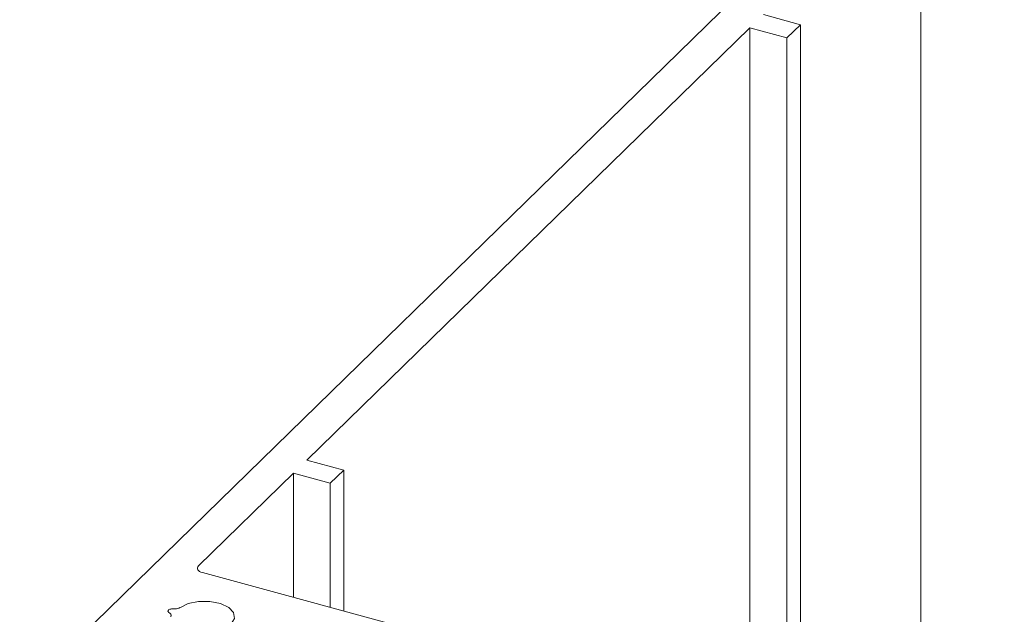
# Model space of a CAD drawing. Units: millimetres. Extents: x -35 to 2522, y -872 to -575.
# Drawn here: x 47 to 49, y -799 to -798 of the extents above; entities that cross this region are included whole.
import ezdxf

# ---------------------------------------------------------------- set-up
doc = ezdxf.new("R2010")
doc.units = ezdxf.units.MM
doc.layers.add('00_dibujos', color=7, linetype='Continuous', lineweight=9)

# ---------------------------------------------------------------- blocks, each defined once
blk = doc.blocks.new('Alzado 3D opacitado_mix_tap.vert.')
at = {"layer": '00_dibujos'}
for p, q in [((-5.0561, 42.9905), (-6.7975, 41.2908)), ((-5.0531, 42.8996), (-5.0531, 41.1509)), ((-5.3575, 42.6094), (-5.2862, 42.59)), ((-5.3838, 42.5838), (-6.2413, 41.7468)), ((-5.3125, 42.5644), (-5.3838, 42.5838)), ((-5.3838, 42.5838), (-5.3838, 41.2407)), ((-5.2862, 42.59), (-5.3125, 42.5644)), ((-5.2862, 42.59), (-5.2862, 41.2142)), ((-5.3125, 42.5644), (-5.3125, 41.2214)), ((-6.2413, 41.7468), (-6.17, 41.7274)), ((-6.17, 41.7274), (-6.1963, 41.7018)), ((-6.17, 41.7274), (-6.17, 41.4544)), ((-6.2676, 41.7212), (-6.4513, 41.5418)), ((-6.1963, 41.7018), (-6.2676, 41.7212)), ((-6.2676, 41.7212), (-6.2676, 41.4809)), ((-6.1963, 41.7018), (-6.1963, 41.4616)), ((-6.4435, 41.5288), (-4.8913, 41.1069)), ((-6.5059, 41.4496), (-6.5094, 41.4525)), ((-6.5033, 41.4584), (-6.4961, 41.4585))]:
    blk.add_line(p, q, dxfattribs=at)
at = {"layer": '00_dibujos', "flags": 128}
for points in [[(-6.4513, 41.5418), (-6.4527, 41.5401), (-6.4534, 41.5382), (-6.4534, 41.5363), (-6.4527, 41.5344), (-6.4512, 41.5327), (-6.4492, 41.5311), (-6.4466, 41.5298), (-6.4435, 41.5288)], [(-6.4874, 41.4609), (-6.4716, 41.4687), (-6.4513, 41.473), (-6.4295, 41.4731), (-6.409, 41.4691), (-6.3929, 41.4615), (-6.3833, 41.4514), (-6.3816, 41.4401), (-6.388, 41.4294)], [(-6.5094, 41.4525), (-6.5102, 41.4534), (-6.5105, 41.4544), (-6.5103, 41.4554), (-6.5097, 41.4563), (-6.5085, 41.4571), (-6.507, 41.4578), (-6.5052, 41.4582), (-6.5033, 41.4584)]]:
    blk.add_lwpolyline(points, dxfattribs=at)
at = {"layer": '00_dibujos'}
for centre, radius, start, end in [((-6.4958, 41.4745), 0.0159, 269.0087, 302.0252), ((-6.5078, 41.4466), 0.00361, 310.6403, 57.791)]:
    blk.add_arc(centre, radius, start, end, dxfattribs=at)

msp = doc.modelspace()

# ---------------------------------------------------------------- block references
msp.add_blockref('Alzado 3D opacitado_mix_tap.vert.', (54.1311, -840.316))

doc.saveas('drawing.dxf')
